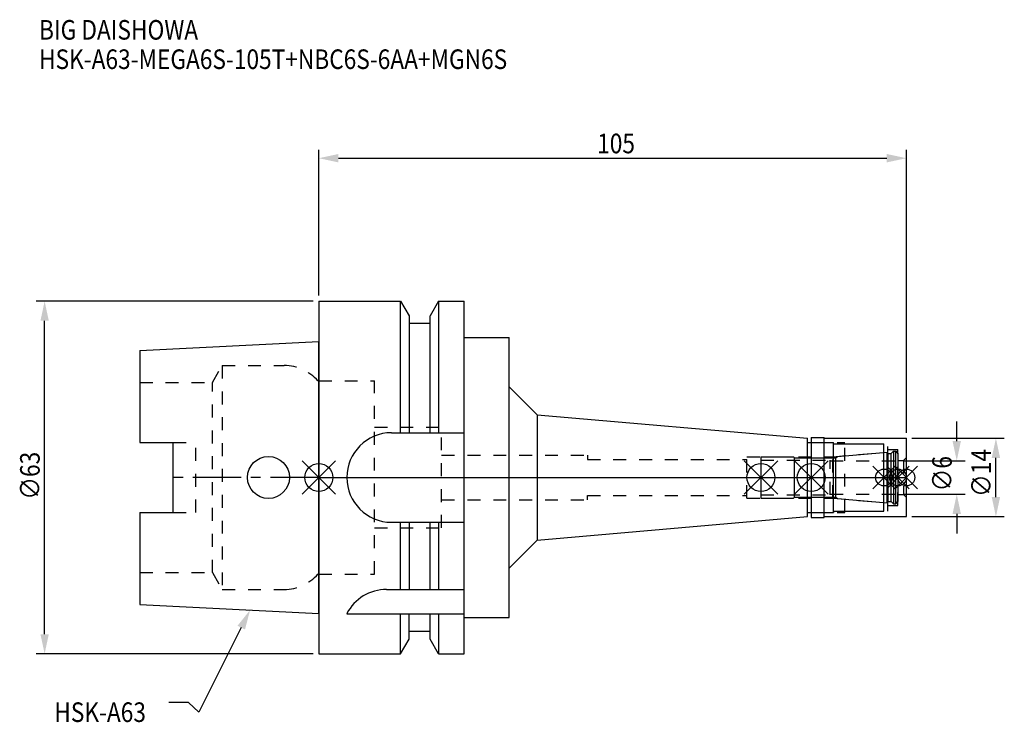
# Model space of a CAD drawing. Extents: x -53 to 122, y -44 to 82.
import ezdxf

# ---------------------------------------------------------------- set-up
doc = ezdxf.new("R2010")
doc.units = 0
doc.header["$LTSCALE"] = 23.1
doc.header["$PDMODE"] = 3
doc.header["$PDSIZE"] = 8
doc.linetypes.add('CENTER', pattern=[0.6, 0.375, -0.075, 0.075, -0.075])
doc.linetypes.add('DASHED', pattern=[0.2, 0.1, -0.1])
doc.layers.get('0').update_dxf_attribs({"linetype": 'CONTINUOUS'})
doc.layers.get('DEFPOINTS').update_dxf_attribs({"linetype": 'CONTINUOUS'})
for name, color, linetype in [('1', 4, 'CONTINUOUS'), ('2', 7, 'CONTINUOUS'), ('3', 1, 'DASHED'), ('4', 2, 'CENTER'), ('6', 5, 'CONTINUOUS'), ('NOCUT', 7, 'CONTINUOUS'), ('SK1', 4, 'CONTINUOUS'), ('SK3', 1, 'DASHED'), ('SK4', 2, 'CENTER')]:
    doc.layers.add(name, color=color, linetype=linetype)
doc.styles.get("Standard").update_dxf_attribs({"font": 'txt', "width": 0.85})
doc.dimstyles.get("Standard").update_dxf_attribs({"dimtxt": 3.5, "dimasz": 3.5, "dimexe": 1.5, "dimexo": 1, "dimtad": 1, "dimblk": '_FILLED', "dimblk1": '_FILLED', "dimblk2": '_FILLED', "dimcen": 0.09, "dimazin": 3, "dimtol": 1, "dimtp": 0.01, "dimtm": 0.01, "dimtfac": 1, "dimtofl": 0, "dimtmove": 0, "dimatfit": 3})

# ---------------------------------------------------------------- blocks, each defined once
blk = doc.blocks.new('_FILLED')
at = {"color": 0, "linetype": 'BYBLOCK'}
blk.add_solid([(0, 0), (-1, 0.214), (-1, -0.214)], dxfattribs=at)
blk = doc.blocks.new('*U13')
at = {"layer": '2', "color": 0, "width": 0.85}
blk.add_text('105', height=3.5, dxfattribs=at).set_placement((49.74, 57.94))
blk = doc.blocks.new('*D1')
at = {"layer": '2', "color": 0}
for p, q in [((0, 32.5), (0, 58.56)), ((105, 8), (105, 58.56)), ((3.5, 57.06), (101.5, 57.06))]:
    blk.add_line(p, q, dxfattribs=at)
at = {"layer": 'DEFPOINTS', "color": 0}
for p in [(105, 57.06), (0, 31.5), (105, 7)]:
    blk.add_point(p, dxfattribs=at)
blk.add_blockref('*U13', (0, 0))
at = {"layer": '2', "color": 0, "xscale": 3.5, "yscale": 3.5, "zscale": 3.5, "rotation": 180}
blk.add_blockref('_FILLED', (0, 57.06), dxfattribs=at)
at = {"layer": '2', "color": 0, "xscale": 3.5, "yscale": 3.5, "zscale": 3.5}
blk.add_blockref('_FILLED', (105, 57.06), dxfattribs=at)
blk = doc.blocks.new('*U12')
at = {"layer": '2', "color": 0, "width": 0.85}
blk.add_text('∅63', height=3.5, rotation=90, dxfattribs=at).set_placement((-49.88, -3.97))
blk = doc.blocks.new('*D2')
at = {"layer": '2', "color": 0}
for p, q in [((-1, 31.5), (-50.5, 31.5)), ((-49, -28), (-49, 28)), ((-1, -31.5), (-50.5, -31.5))]:
    blk.add_line(p, q, dxfattribs=at)
at = {"layer": 'DEFPOINTS', "color": 0}
for p in [(-49, 31.5), (0, 31.5), (0, -31.5)]:
    blk.add_point(p, dxfattribs=at)
blk.add_blockref('*U12', (0, 0))
at = {"layer": '2', "color": 0, "xscale": 3.5, "yscale": 3.5, "zscale": 3.5}
for p, rotation in [((-49, 31.5), 90), ((-49, -31.5), 270)]:
    blk.add_blockref('_FILLED', p, dxfattribs=dict(at, rotation=rotation))
blk = doc.blocks.new('*U11')
at = {"layer": '2', "color": 0, "width": 0.85}
blk.add_text('∅6', height=3.5, rotation=90, dxfattribs=at).set_placement((113.12, -2.48))
blk = doc.blocks.new('*D3')
at = {"layer": '2', "color": 0}
for p, q in [((114, 6.5), (114, 10)), ((104.5, 3), (115.5, 3)), ((104.5, -3), (115.5, -3)), ((114, -6.5), (114, -10))]:
    blk.add_line(p, q, dxfattribs=at)
at = {"layer": 'DEFPOINTS', "color": 0}
for p in [(103.5, 3), (114, 3), (103.5, -3)]:
    blk.add_point(p, dxfattribs=at)
blk.add_blockref('*U11', (0, 0))
at = {"layer": '2', "color": 0, "xscale": 3.5, "yscale": 3.5, "zscale": 3.5}
for p, rotation in [((114, 3), 270), ((114, -3), 90)]:
    blk.add_blockref('_FILLED', p, dxfattribs=dict(at, rotation=rotation))
blk = doc.blocks.new('*U10')
at = {"layer": '2', "color": 0, "width": 0.85}
blk.add_text('∅14', height=3.5, rotation=90, dxfattribs=at).set_placement((120.12, -3.47))
blk = doc.blocks.new('*D4')
at = {"layer": '2', "color": 0}
for p, q in [((106, 7), (122.5, 7)), ((121, -3.5), (121, 3.5)), ((106, -7), (122.5, -7))]:
    blk.add_line(p, q, dxfattribs=at)
at = {"layer": 'DEFPOINTS', "color": 0}
for p in [(105, 7), (121, 7), (105, -7)]:
    blk.add_point(p, dxfattribs=at)
blk.add_blockref('*U10', (0, 0))
at = {"layer": '2', "color": 0, "xscale": 3.5, "yscale": 3.5, "zscale": 3.5}
for p, rotation in [((121, 7), 90), ((121, -7), 270)]:
    blk.add_blockref('_FILLED', p, dxfattribs=dict(at, rotation=rotation))
blk = doc.blocks.new('*U7')
at = {"layer": '6', "width": 0.85}
for s, p in [('BIG DAISHOWA', (-50, 78.25)), ('HSK-A63-MEGA6S-105T+NBC6S-6AA+MGN6S', (-50, 73))]:
    blk.add_text(s, height=3.5, dxfattribs=at).set_placement(p)
blk = doc.blocks.new('*U8')
at = {"layer": '6'}
blk.add_lwpolyline([(-13.86, -26.83), (-21.43, -41.94), (-23.31, -40.19), (-26.81, -40.19)], dxfattribs=at)
at = {"layer": '6', "xscale": 3.5, "yscale": 3.5, "zscale": 3.5, "rotation": 63.3787333636974}
blk.add_blockref('_FILLED', (-12.29, -23.7), dxfattribs=at)
blk = doc.blocks.new('*U9')
at = {"layer": '6', "width": 0.85}
blk.add_text('HSK-A63', height=3.5, dxfattribs=at).set_placement((-47.27, -43.69))

msp = doc.modelspace()

# ---------------------------------------------------------------- linework, layer by layer
for p, q in [((3, 3), (-3, -3)), ((-3, 3), (3, -3)), ((82, 3), (76, -3)), ((76, 3), (82, -3)), ((91, 3), (85, -3)), ((85, 3), (91, -3)), ((103, 2), (99, -2)), ((99, 2), (103, -2)), ((105.5, 2), (101.5, -2)), ((101.5, 2), (105.5, -2)), ((107, 2), (103, -2)), ((103, 2), (107, -2))]:
    msp.add_line(p, q)
for centre, radius in [((0, 0), 2.5), ((79, 0), 2.5), ((88, 0), 2.5), ((101, 0), 1.5), ((103.5, 0), 1.5), ((105, 0), 1.5)]:
    msp.add_circle(centre, radius)
at = {"layer": '1'}
for p, q in [((0, 31.5), (0, -31.5)), ((0, 31.5), (14.623, 31.5)), ((14.623, 8), (14.623, 31.5)), ((14.623, 31.5), (16.125, 28.898)), ((21.377, 31.5), (19.875, 28.898)), ((21.377, 31.5), (21.377, 8)), ((21.377, 31.5), (26, 31.5)), ((26, -31.5), (26, 31.5)), ((16.125, 28.898), (16.125, 8)), ((19.875, 8), (19.875, 28.898)), ((19.875, 27.5), (16.125, 27.5)), ((26, 25), (34, 25)), ((34, -25), (34, 25)), ((34, 16.226), (39, 11.226)), ((39, 11.226), (39, -11.226)), ((39, 11.226), (87.3, 7)), ((13, 8), (26, 8)), ((88, 7.15), (90.3, 7.15)), ((88, 7.15), (88, -7.15)), ((90.3, -7.15), (90.3, 7.15)), ((87.3, -7), (87.3, 7)), ((87.3, 6.25), (92, 6.25)), ((90.3, 7), (105, 7)), ((92, -6.25), (92, 6.25)), ((92, 6), (101, 6)), ((101, -6), (101, 6)), ((105, -7), (105, 7)), ((39, -11.226), (87.3, -7)), ((87.3, -6.25), (92, -6.25)), ((90.3, -7), (105, -7)), ((92, -6), (101, -6)), ((13, -8), (26, -8)), ((14.623, -20), (14.623, -8)), ((16.125, -8), (16.125, -20)), ((19.875, -20), (19.875, -8)), ((21.377, -8), (21.377, -20)), ((88, -7.15), (90.3, -7.15)), ((34, -16.226), (39, -11.226)), ((12.112, -20), (26, -20)), ((5, -24.336), (26, -24.336)), ((14.623, -31.5), (14.623, -24.336)), ((16.125, -28.898), (16.125, -24.336)), ((19.875, -28.898), (19.875, -24.336)), ((21.377, -24.336), (21.377, -31.5)), ((26, -25), (34, -25)), ((19.875, -27.5), (16.125, -27.5)), ((14.623, -31.5), (16.125, -28.898)), ((21.377, -31.5), (19.875, -28.898)), ((0, -31.5), (14.623, -31.5)), ((21.377, -31.5), (26, -31.5))]:
    msp.add_line(p, q, dxfattribs=at)
for centre, end in [((13, 0), 270), ((12.112, -28), 152.74342)]:
    msp.add_arc(centre, 8, 90, end, dxfattribs=at)
at = {"layer": '3'}
for p, q in [((0, -17.25), (0, 17.25)), ((0, 17.25), (9.95, 17.25)), ((9.95, -17.25), (9.95, 17.25)), ((9.95, 9), (21.95, 9)), ((21.95, -9), (21.95, 9)), ((88, 6.25), (94, 6.25)), ((94, -6.25), (94, 6.25)), ((94, 6), (101.7, 6)), ((101.7, -6), (101.7, 6)), ((21.95, 4), (48, 4)), ((48, 4), (48, 3.2)), ((76.5, 3.7), (91.856, 3.7)), ((76.5, -3.7), (76.5, 3.7)), ((91.856, 3.7), (101, 4.5)), ((91.856, -3.7), (91.856, 3.7)), ((101.7, 5), (103.5, 5)), ((103.5, -5), (103.5, 5)), ((105, 3.55), (104.5, 3.05)), ((48, 3.2), (76.5, 3.2)), ((103.5, 3.05), (104.5, 3.05)), ((104.5, 3.05), (104.5, -3.05)), ((48, -3.2), (76.5, -3.2)), ((48, -4), (48, -3.2)), ((103.5, -3.05), (104.5, -3.05)), ((105, -3.55), (104.5, -3.05)), ((21.95, -4), (48, -4)), ((76.5, -3.7), (91.856, -3.7)), ((91.856, -3.7), (101, -4.5)), ((101.7, -5), (103.5, -5)), ((88, -6.25), (94, -6.25)), ((94, -6), (101.7, -6)), ((9.95, -9), (21.95, -9)), ((0, -17.25), (9.95, -17.25))]:
    msp.add_line(p, q, dxfattribs=at)
at = {"layer": '4'}
msp.add_line((0, 0), (105, 0), dxfattribs=at)
at = {"layer": 'NOCUT'}
for p, q in [((101, -6), (101, 6)), ((0, 0), (0, -31.5)), ((0, 0), (105, 0)), ((79, 0), (79, -3.7)), ((88, 0), (88, -7.15)), ((103.5, 0), (103.5, -4.3)), ((105, -7), (105, 0)), ((84.8, -3.7), (85, -3.5)), ((85, -3.5), (92.4, -3.5)), ((92.4, -3.5), (92.671, -3.771)), ((79, -3.7), (84.8, -3.7)), ((92.671, -3.771), (101.556, -4.549)), ((101.556, -4.549), (101.7, -4.3)), ((101.7, -4.3), (102.3, -4.3)), ((102.3, -4.3), (102.7, -4.7)), ((102.7, -4.7), (103.1, -4.7)), ((103.1, -4.7), (103.5, -4.3)), ((39, -11.226), (87.3, -7)), ((87.3, -6.25), (92, -6.25)), ((87.3, -7), (87.3, -6.25)), ((90.3, -7), (105, -7)), ((90.3, -7.15), (90.3, -7)), ((92, -6), (101, -6)), ((92, -6), (92, -6.25)), ((88, -7.15), (90.3, -7.15)), ((34, -16.226), (39, -11.226)), ((34, -25), (34, -16.226)), ((26, -25), (34, -25)), ((26, -31.5), (26, -25)), ((19.875, -27.5), (16.125, -27.5)), ((16.125, -28.898), (16.125, -27.5)), ((19.875, -28.898), (19.875, -27.5)), ((14.623, -31.5), (16.125, -28.898)), ((21.377, -31.5), (19.875, -28.898)), ((0, -31.5), (14.623, -31.5)), ((21.377, -31.5), (26, -31.5))]:
    msp.add_line(p, q, dxfattribs=at)
at = {"layer": 'SK1'}
for p, q in [((-32, 22.715), (0, 24.315)), ((0, -24.315), (0, 24.315)), ((-32, 22.715), (-32, 6.27)), ((-32, 6.27), (-26, 6.27)), ((-26, -6.27), (-26, 6.27)), ((79, 3.7), (84.8, 3.7)), ((79, 3.7), (79, -3.7)), ((84.8, 3.7), (85, 3.5)), ((92.4, 3.5), (92.671, 3.771)), ((92.671, 3.771), (101.556, 4.549)), ((101.556, 4.549), (101.7, 4.3)), ((101.556, -4.549), (101.556, 4.549)), ((101.7, 4.3), (102.3, 4.3)), ((101.7, 4.3), (101.7, -4.3)), ((102.3, 4.3), (102.7, 4.7)), ((102.3, -4.3), (102.3, 4.3)), ((102.7, 4.7), (103.1, 4.7)), ((102.7, 4.7), (102.7, -4.7)), ((103.1, 4.7), (103.5, 4.3)), ((103.1, -4.7), (103.1, 4.7)), ((103.5, 4.3), (103.5, -4.3)), ((85, 3.5), (92.4, 3.5)), ((85, -3.5), (85, 3.5)), ((92.4, -3.5), (92.4, 3.5)), ((84.8, -3.7), (85, -3.5)), ((85, -3.5), (92.4, -3.5)), ((92.4, -3.5), (92.671, -3.771)), ((79, -3.7), (84.8, -3.7)), ((92.671, -3.771), (101.556, -4.549)), ((101.556, -4.549), (101.7, -4.3)), ((101.7, -4.3), (102.3, -4.3)), ((102.3, -4.3), (102.7, -4.7)), ((102.7, -4.7), (103.1, -4.7)), ((103.1, -4.7), (103.5, -4.3)), ((-32, -6.27), (-32, -22.715)), ((-32, -6.27), (-26, -6.27)), ((-32, -22.715), (0, -24.315))]:
    msp.add_line(p, q, dxfattribs=at)
msp.add_circle((-9, 0), 3.75, dxfattribs=at)
at = {"layer": 'SK3'}
for p, q in [((-18.996, 17), (-17.264, 20)), ((-17.264, 20), (-17.264, -20)), ((-17.264, 20), (-6.186, 20)), ((-32, 17), (-18.996, 17)), ((-18.996, -17), (-18.996, 17)), ((0, 17.25), (-0.15, 17.25)), ((0, -17.25), (0, 17.25)), ((-26, 6.27), (-22, 6.27)), ((-22, -6.27), (-22, 6.27)), ((79, 3.1), (91.4, 3.1)), ((91.4, -3.1), (91.4, 3.1)), ((91.4, 3), (103.5, 3)), ((79, -3.1), (91.4, -3.1)), ((91.4, -3), (103.5, -3)), ((-26, -6.27), (-22, -6.27)), ((-32, -17), (-18.996, -17)), ((-18.996, -17), (-17.264, -20)), ((0, -17.25), (-0.15, -17.25)), ((-17.264, -20), (-6.186, -20))]:
    msp.add_line(p, q, dxfattribs=at)
for centre, start, end in [((-6.186, 12), 41.0145, 90), ((-6.186, -12), 270, 318.9855)]:
    msp.add_arc(centre, 8, start, end, dxfattribs=at)
at = {"layer": 'SK4'}
for p, q in [((0, 0), (-26, 0)), ((79, 0), (103.5, 0))]:
    msp.add_line(p, q, dxfattribs=at)

# ---------------------------------------------------------------- block references
for name in ['*U7', '*U8', '*U9']:
    msp.add_blockref(name, (0, 0))

# ---------------------------------------------------------------- dimensions: what is measured, and where the dimension line sits
at = {"layer": '2'}
dim = msp.add_linear_dim(base=(105, 57.065), p1=(0, 31.5), p2=(105, 7), dimstyle='Standard', dxfattribs=at)
dim.commit()
dim.dimension.update_dxf_attribs({"geometry": '*D1', "text_midpoint": (52.965, 57.065), "dimtype": 128})
for base, p1, p2, picture, middle in [((-49, 31.5), (0, -31.5), (0, 31.5), '*D2', (-49, 0)), ((114, 3), (103.5, -3), (103.5, 3), '*D3', (114, 0)), ((121, 7), (105, -7), (105, 7), '*D4', (121, 0))]:
    dim = msp.add_linear_dim(base=base, p1=p1, p2=p2, angle=90, text='%%c<>', dimstyle='Standard', dxfattribs=at)
    dim.commit()
    dim.dimension.update_dxf_attribs({"geometry": picture, "text_midpoint": middle, "dimtype": 128})

doc.saveas('drawing.dxf')
